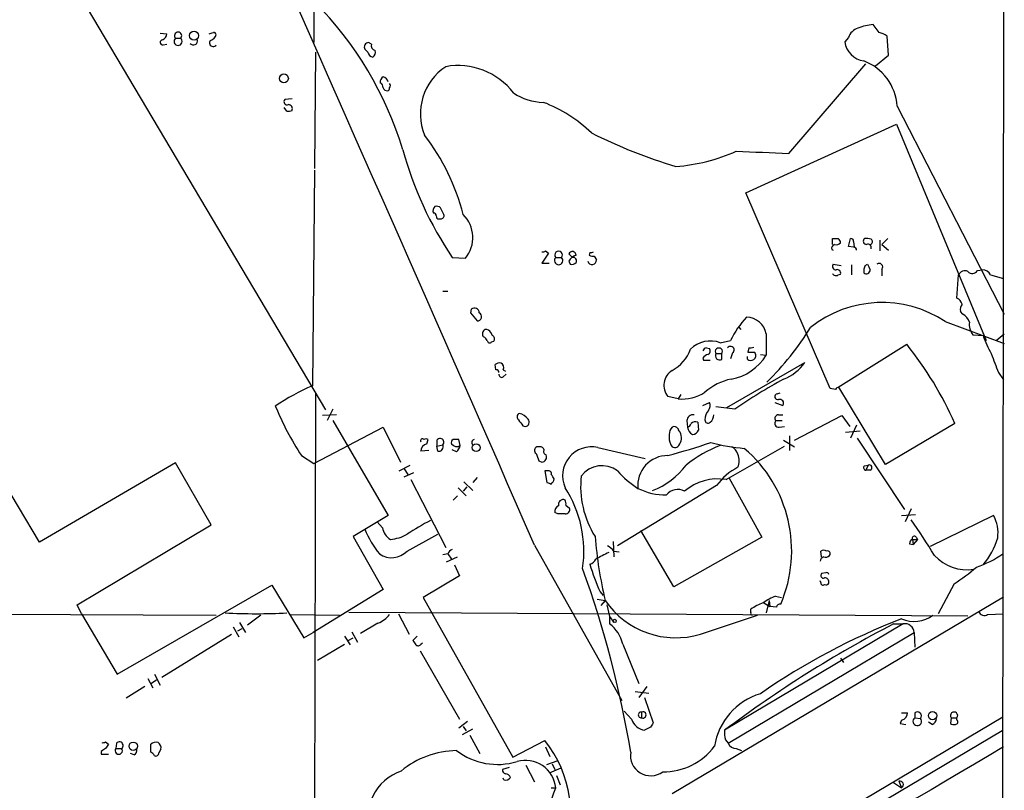
# Model space of a CAD drawing. Extents: x 2 to 1050, y 1154 to 2032.
# Drawn here: x 745 to 859, y 1826 to 1916 of the extents above; entities that cross this region are included whole.
import ezdxf

# ---------------------------------------------------------------- set-up
doc = ezdxf.new("R2010")
doc.units = 0
doc.header["$MEASUREMENT"] = 0
doc.layers.add('MAIN', color=5, linetype='CONTINUOUS')

msp = doc.modelspace()

# ---------------------------------------------------------------- linework, layer by layer
at = {"layer": 'MAIN'}
for p, q in [((779.3567, 2006.9108), (779.1873, 1913.3541)), ((859.4513, 2006.9108), (859.1973, 1766.7961)), ((734.9067, 1947.5594), (780.542, 1870.6821)), ((747.268, 1855.2728), (697.3147, 1939.2621)), ((844.8887, 1914.5394), (844.2113, 1915.4708)), ((761.3227, 1914.4548), (762.0847, 1914.3701)), ((841.3327, 1913.9468), (840.9093, 1913.4388)), ((845.9893, 1911.9148), (845.82, 1914.1161)), ((761.6613, 1913.1001), (762.0847, 1913.1848)), ((763.1007, 1913.8621), (763.6933, 1913.8621)), ((785.876, 1913.1848), (785.5373, 1913.3541)), ((779.3567, 1912.2534), (779.272, 1898.7068)), ((785.114, 1912.5921), (785.4527, 1912.2534)), ((844.4653, 1910.6448), (845.9893, 1911.9148)), ((834.39, 1900.4848), (843.3647, 1910.8988)), ((776.6473, 1906.8348), (775.8007, 1906.7501)), ((847.0053, 1905.9881), (859.4513, 1881.7734)), ((776.0547, 1905.3954), (775.716, 1905.8188)), ((829.3947, 1895.9128), (846.9207, 1903.8714)), ((846.9207, 1903.8714), (857.3347, 1878.7254)), ((779.272, 1898.5374), (779.018, 1873.4761)), ((839.216, 1873.1374), (829.3947, 1895.9128)), ((794.258, 1893.4574), (793.9193, 1894.1348)), ((793.75, 1892.8648), (794.004, 1892.8648)), ((839.47, 1889.9014), (839.47, 1890.5788)), ((841.3327, 1889.6474), (841.5867, 1890.5788)), ((841.9253, 1890.2401), (842.01, 1889.5628)), ((844.9733, 1890.4094), (844.9733, 1889.1394)), ((845.9047, 1890.5788), (845.2273, 1889.9014)), ((845.2273, 1889.9014), (845.9893, 1889.2241)), ((806.45, 1888.8854), (805.688, 1887.7001)), ((806.1113, 1889.1394), (806.45, 1888.8854)), ((809.244, 1888.3774), (808.8207, 1888.8008)), ((811.276, 1888.9701), (811.1913, 1888.6314)), ((839.3853, 1889.3088), (839.5547, 1889.2241)), ((841.9253, 1889.5628), (841.3327, 1889.6474)), ((795.274, 1888.3774), (796.798, 1888.2928)), ((805.688, 1887.7001), (806.5347, 1887.7001)), ((807.2967, 1888.3774), (807.974, 1888.3774)), ((808.8207, 1887.9541), (808.99, 1887.6154)), ((811.784, 1888.5468), (812.038, 1888.1234)), ((839.5547, 1887.6154), (840.486, 1887.4461)), ((843.28, 1887.4461), (843.534, 1887.6154)), ((841.6713, 1887.5308), (841.6713, 1886.3454)), ((845.2273, 1887.0228), (845.2273, 1886.2608)), ((856.3187, 1886.8534), (856.9113, 1886.9381)), ((840.1473, 1886.3454), (840.4013, 1886.4301)), ((853.948, 1883.6361), (854.1173, 1886.3454)), ((857.8427, 1886.3454), (859.3667, 1885.9221)), ((794.1733, 1884.4828), (794.766, 1884.4828)), ((797.4753, 1882.3661), (797.3907, 1881.9428)), ((797.3907, 1881.9428), (798.1527, 1881.0114)), ((854.6253, 1881.7734), (854.3713, 1882.1121)), ((852.5933, 1880.9268), (859.4513, 1878.3868)), ((799.9307, 1879.3181), (799.7613, 1879.6568)), ((828.548, 1880.3341), (828.802, 1879.9954)), ((799.846, 1878.5561), (800.1, 1878.6408)), ((826.4313, 1878.4714), (827.6167, 1878.7254)), ((831.7653, 1879.4874), (831.7653, 1877.0321)), ((855.8107, 1879.4028), (856.996, 1879.3181)), ((858.52, 1878.7254), (859.4513, 1879.4874)), ((824.8227, 1877.8788), (825.1613, 1877.7941)), ((829.7333, 1877.8788), (829.6487, 1877.3708)), ((840.1473, 1873.3068), (848.106, 1878.3021)), ((824.3993, 1876.6934), (824.484, 1876.4394)), ((824.484, 1876.4394), (825.246, 1876.4394)), ((825.9233, 1877.2014), (826.6007, 1877.2014)), ((826.6007, 1876.5241), (826.6007, 1877.2014)), ((827.1933, 1870.9361), (836.2527, 1876.1854)), ((827.8707, 1877.2861), (827.6167, 1876.6088)), ((831.088, 1877.1168), (831.7653, 1877.0321)), ((800.354, 1875.3388), (800.2693, 1875.9314)), ((801.2007, 1875.3388), (801.4547, 1875.1694)), ((801.2007, 1874.4921), (801.5393, 1874.8308)), ((858.774, 1875.0001), (859.3667, 1874.1534)), ((839.8087, 1873.0528), (839.216, 1873.1374)), ((845.6507, 1864.3321), (840.232, 1873.3068)), ((779.3567, 1872.6294), (779.1873, 1787.7934)), ((821.5207, 1871.9521), (820.3353, 1872.2061)), ((821.8593, 1872.4601), (821.5207, 1871.9521)), ((833.0353, 1872.5448), (833.374, 1872.6294)), ((781.3887, 1870.7668), (780.7113, 1869.4121)), ((824.3993, 1871.1901), (825.1613, 1871.5288)), ((828.1247, 1870.7668), (825.9233, 1871.0208)), ((832.7813, 1871.5288), (833.7127, 1871.1901)), ((781.812, 1870.0894), (780.2033, 1870.0048)), ((781.3887, 1869.4121), (787.8233, 1858.4054)), ((822.5367, 1869.4121), (822.6213, 1868.6501)), ((832.866, 1869.4121), (833.628, 1869.4121)), ((833.2047, 1870.0894), (833.7127, 1870.0894)), ((835.0673, 1867.1261), (840.5707, 1870.0048)), ((840.5707, 1870.0048), (841.502, 1868.7348)), ((779.1873, 1864.4168), (787.2307, 1868.6501)), ((787.2307, 1868.6501), (789.2627, 1864.5861)), ((803.4867, 1868.8194), (803.7407, 1868.7348)), ((823.8067, 1869.2428), (823.8913, 1868.3114)), ((833.2893, 1868.6501), (833.882, 1868.7348)), ((840.994, 1868.0574), (842.6873, 1868.2268)), ((842.264, 1868.9041), (841.5867, 1867.3801)), ((853.694, 1869.0734), (845.6507, 1864.3321)), ((792.3107, 1866.7028), (792.48, 1867.2108)), ((793.496, 1867.1261), (793.496, 1866.4488)), ((796.2053, 1866.5334), (796.036, 1867.2108)), ((833.7973, 1867.1261), (835.0673, 1866.3641)), ((834.4747, 1867.6341), (834.4747, 1865.9408)), ((842.3487, 1867.3801), (847.852, 1859.0828)), ((792.5647, 1865.9408), (791.6333, 1865.8561)), ((793.496, 1866.4488), (794.1733, 1866.6181)), ((793.5807, 1865.8561), (793.496, 1866.4488)), ((795.782, 1865.7714), (795.274, 1866.0254)), ((805.434, 1866.3641), (805.0953, 1866.3641)), ((812.2073, 1866.2794), (817.7107, 1865.0094)), ((827.1087, 1862.5541), (833.882, 1866.4488)), ((777.748, 1865.3481), (779.1873, 1864.4168)), ((805.3493, 1864.7554), (805.688, 1864.5861)), ((763.1007, 1864.5014), (747.268, 1855.2728)), ((767.2493, 1857.3048), (763.1007, 1864.5014)), ((789.0933, 1863.5701), (790.3633, 1864.2474)), ((789.686, 1863.8241), (790.1093, 1863.1468)), ((806.3653, 1863.5701), (806.0267, 1863.5701)), ((806.0267, 1863.5701), (806.2807, 1862.2154)), ((843.1953, 1864.1628), (843.6187, 1864.2474)), ((843.6187, 1864.2474), (843.3647, 1863.6548)), ((843.8727, 1863.6548), (843.3647, 1863.6548)), ((789.686, 1862.8928), (790.7867, 1863.4008)), ((790.448, 1862.5541), (794.512, 1854.6801)), ((798.1527, 1862.8081), (797.6447, 1862.2154)), ((827.4473, 1862.7234), (831.2573, 1855.8654)), ((795.9513, 1861.6228), (796.8827, 1860.6914)), ((796.9673, 1861.7074), (796.544, 1861.1994)), ((796.6287, 1862.3001), (797.6447, 1861.2841)), ((826.008, 1861.8768), (814.4933, 1854.8494)), ((795.8667, 1860.6914), (795.3587, 1860.1834)), ((808.482, 1859.5908), (808.9053, 1859.2521)), ((848.614, 1859.1674), (847.9367, 1857.6434)), ((787.8233, 1858.4054), (783.7593, 1855.9501)), ((807.5507, 1858.5748), (807.212, 1858.7441)), ((847.5133, 1858.4054), (849.122, 1858.4901)), ((858.1813, 1858.4054), (850.8153, 1854.7648)), ((751.6707, 1847.9914), (767.2493, 1857.3048)), ((787.146, 1856.9661), (786.5533, 1857.6434)), ((783.7593, 1855.9501), (787.2307, 1849.7694)), ((790.0247, 1854.2568), (793.5807, 1856.2041)), ((821.0127, 1850.1081), (817.2027, 1856.6274)), ((831.2573, 1855.8654), (821.0127, 1850.1081)), ((848.7833, 1855.6114), (848.868, 1855.0188)), ((848.7833, 1855.6114), (849.376, 1855.6114)), ((849.376, 1855.6114), (848.868, 1855.0188)), ((849.2067, 1855.8654), (849.376, 1855.6114)), ((804.8413, 1854.9341), (815.0013, 1836.9001)), ((813.9853, 1855.3574), (814.07, 1853.5794)), ((848.4447, 1855.1034), (848.868, 1855.0188)), ((794.766, 1853.9181), (794.1733, 1853.8334)), ((794.5967, 1852.9868), (795.8667, 1853.5794)), ((794.766, 1853.9181), (795.1893, 1853.3254)), ((814.07, 1854.2568), (814.6627, 1854.1721)), ((838.2, 1853.5794), (838.1153, 1854.2568)), ((795.528, 1852.6481), (796.1207, 1851.3781)), ((796.1207, 1851.3781), (791.8873, 1848.8381)), ((838.708, 1851.7168), (838.2, 1851.6321)), ((756.3273, 1839.9481), (774.2767, 1850.2774)), ((774.2767, 1850.2774), (778.002, 1844.1814)), ((838.1153, 1850.6161), (838.0307, 1850.7854)), ((853.6093, 1850.4468), (851.7467, 1846.9754)), ((787.2307, 1849.7694), (779.1027, 1844.7741)), ((791.8873, 1848.8381), (802.3013, 1830.2961)), ((812.4613, 1849.5154), (812.8, 1849.0921)), ((820.8433, 1826.0628), (859.3667, 1848.9228)), ((832.866, 1849.0074), (833.5433, 1848.8381)), ((752.1787, 1846.9754), (751.6707, 1847.9914)), ((812.1227, 1848.6688), (813.054, 1848.4994)), ((813.054, 1848.4994), (812.546, 1847.9068)), ((813.2233, 1847.9914), (813.562, 1846.6368)), ((831.5113, 1848.2454), (832.1887, 1847.8221)), ((832.104, 1848.4994), (831.7653, 1847.0601)), ((832.104, 1848.4994), (832.1887, 1847.8221)), ((832.9507, 1847.7374), (832.1887, 1847.8221)), ((725.5933, 1846.9754), (767.842, 1846.8061)), ((752.1787, 1846.9754), (756.3273, 1839.9481)), ((773.0067, 1846.8061), (771.4827, 1845.6208)), ((776.478, 1846.8908), (782.1507, 1846.8061)), ((783.2513, 1847.1448), (855.218, 1846.7214)), ((789.0087, 1846.9754), (790.2787, 1844.6048)), ((813.562, 1846.6368), (813.562, 1845.7901)), ((813.562, 1846.6368), (814.07, 1845.9594)), ((824.1453, 1844.6048), (830.7493, 1846.8061)), ((829.9873, 1847.1448), (829.9873, 1847.4834)), ((857.504, 1846.8908), (859.3667, 1846.9754)), ((769.7893, 1845.4514), (770.4667, 1844.2661)), ((770.5513, 1845.9594), (771.2287, 1844.7741)), ((786.638, 1845.8748), (784.606, 1844.6894)), ((847.6827, 1845.7901), (826.9393, 1833.4288)), ((846.582, 1845.7901), (847.6827, 1845.7901)), ((761.492, 1839.6094), (769.62, 1844.6048)), ((770.8053, 1845.1974), (770.2973, 1844.9434)), ((778.002, 1844.1814), (779.1027, 1844.7741)), ((782.7433, 1844.3508), (783.4207, 1843.3348)), ((783.1667, 1843.8428), (783.7593, 1844.1814)), ((783.59, 1844.8588), (784.2673, 1843.6734)), ((791.21, 1844.3508), (790.702, 1843.8428)), ((827.3627, 1831.9048), (848.9527, 1844.7741)), ((848.9527, 1844.7741), (849.0373, 1843.0808)), ((779.6107, 1841.5568), (782.7433, 1843.4194)), ((791.6333, 1843.4194), (791.8027, 1843.5888)), ((815.086, 1843.4194), (816.9487, 1838.8474)), ((791.5487, 1842.6574), (796.1207, 1834.6988)), ((840.4013, 1841.8108), (840.74, 1841.3028)), ((760.6453, 1839.9481), (761.3227, 1838.6781)), ((759.5447, 1838.5088), (757.3433, 1837.1541)), ((759.8833, 1839.4401), (760.476, 1838.3394)), ((760.222, 1838.8474), (760.8993, 1839.2708)), ((817.88, 1838.5088), (816.9487, 1837.2388)), ((816.5253, 1837.9161), (818.134, 1837.7468)), ((817.626, 1837.2388), (818.642, 1834.2754)), ((859.282, 1834.9528), (782.828, 1789.5714)), ((816.102, 1834.6988), (815.2553, 1835.6301)), ((817.2873, 1835.5454), (817.2873, 1834.8681)), ((847.5133, 1835.4608), (848.1907, 1835.4608)), ((849.0373, 1835.4608), (849.0373, 1834.8681)), ((797.052, 1834.4448), (796.036, 1833.6828)), ((796.544, 1833.8521), (796.8827, 1833.3441)), ((847.5133, 1834.6141), (847.344, 1834.1908)), ((847.344, 1834.1908), (848.0213, 1834.1061)), ((849.0373, 1834.8681), (849.7147, 1834.7834)), ((851.0693, 1834.1061), (850.646, 1834.3601)), ((853.2707, 1834.8681), (853.186, 1834.1908)), ((853.2707, 1834.8681), (853.948, 1834.8681)), ((853.948, 1834.6141), (853.948, 1834.8681)), ((859.1973, 1833.3441), (783.5053, 1788.4708)), ((796.4593, 1832.9208), (797.6447, 1833.5981)), ((797.306, 1832.8361), (798.4913, 1830.7194)), ((818.3033, 1833.7674), (817.626, 1833.4288)), ((754.9727, 1832.0741), (755.3113, 1831.8201)), ((756.2427, 1831.9048), (756.158, 1831.3121)), ((760.222, 1830.8888), (760.222, 1831.8201)), ((802.3013, 1830.2961), (806.0267, 1832.2434)), ((827.024, 1832.3281), (827.3627, 1831.9048)), ((754.4647, 1830.9734), (754.4647, 1830.6348)), ((754.4647, 1830.6348), (755.3113, 1830.6348)), ((756.158, 1831.3121), (756.8353, 1831.3121)), ((758.2747, 1830.5501), (757.8513, 1830.7194)), ((761.4073, 1831.2274), (761.1533, 1830.8041)), ((806.1113, 1831.4814), (806.6193, 1830.3808)), ((828.294, 1831.3121), (828.8867, 1831.0581)), ((803.8253, 1829.3648), (804.8413, 1827.4174)), ((806.2807, 1829.4494), (807.466, 1829.8728)), ((806.8733, 1829.5341), (807.212, 1828.8568)), ((801.878, 1829.1108), (801.116, 1828.8568)), ((807.8893, 1829.0261), (806.5347, 1828.4334)), ((807.3813, 1828.1794), (807.8047, 1827.0788)), ((801.2853, 1827.6714), (801.2007, 1827.8408)), ((846.582, 1827.3328), (847.5133, 1826.7401)), ((847.1747, 1827.5021), (847.5133, 1826.7401)), ((806.7887, 1826.7401), (807.2967, 1826.7401))]:
    msp.add_line(p, q, dxfattribs=at)
for centre, radius in [((765.2491, 1914.1653), 0.5154), ((775.6927, 1909.1893), 0.5229), ((798.0531, 1866.2735), 0.4604), ((814.1546, 1846.1288), 0.1893), ((851.1116, 1835.1221), 0.4826), ((758.1846, 1831.5621), 0.4894)]:
    msp.add_circle(centre, radius, dxfattribs=at)
for centre, radius, start, end in [((-14285.1497, -4754.2162), 16473.8792, 23.65257211, 24.2309066), ((749.8123, 1888.8887), 41.4838, 16.842225, 44.752912), ((845.2101, 1907.3318), 8.2001, 96.99623, 109.793512), ((761.2742, 1914.4489), 0.8143, 291.805329, 354.446932), ((763.397, 1914.1584), 0.419, 315, 225), ((724.9268, 2041.4471), 133.8593, 288.316987, 288.546184), ((766.8683, 1914.5818), 1.0178, 286.930557, 343.069443), ((767.5458, 1914.2432), 0.2992, 8.108436, 98.165305), ((843.0117, 1913.3684), 1.7758, 109.008357, 160.991643), ((844.4026, 1912.2338), 2.3563, 53.019707, 78.094435), ((761.619, 1913.3965), 0.2993, 98.124688, 278.121983), ((763.397, 1913.5001), 0.4678, 129.30061, 50.69939), ((765.175, 1913.5657), 0.4827, 217.87186, 15.265529), ((767.4813, 1913.3246), 0.425, 138.157091, 328.101829), ((785.5542, 1912.8461), 0.5083, 91.905397, 209.985395), ((786.4868, 1913.0255), 0.6312, 165.382563, 252.71908), ((843.4071, 1913.7352), 2.5153, 186.767325, 263.232675), ((786.2145, 1912.4226), 0.7804, 192.522437, 257.477563), ((785.6644, 1912.2111), 0.6693, 304.689739, 18.440363), ((798.1155, 1905.0903), 6.5501, 123.376861, 202.332413), ((795.9566, 1902.5975), 8.0926, 37.394109, 100.282936), ((840.9207, 1905.5431), 6.1009, 4.182906, 68.9635), ((787.5693, 1908.7821), 0.6826, 119.738635, 187.12814), ((787.0612, 1908.6127), 0.7807, 12.531992, 77.460844), ((786.5674, 1908.1188), 0.6634, 358.790861, 60.707168), ((787.6537, 1908.3588), 0.4236, 323.157154, 36.842846), ((787.6709, 1908.2147), 0.4537, 194.017867, 278.59446), ((787.6963, 1908.0625), 0.2994, 278.140927, 8.121983), ((805.9561, 1912.7472), 6.3366, 235.707792, 269.106606), ((776.0716, 1906.4961), 0.3714, 136.844093, 294.225635), ((776.1894, 1905.6649), 0.4937, 338.021905, 85.981356), ((800.3545, 1891.5956), 15.8047, 45.433223, 69.624283), ((776.2239, 1906.3272), 0.947, 259.708141, 296.556934), ((771.3078, 1886.8072), 26.0763, 14.583122, 37.278631), ((839.7055, 1959.7909), 63.5633, 243.602283, 253.136912), ((830.578, 1912.186), 42.5819, 195.358143, 213.995261), ((819.7618, 1919.685), 20.7788, 274.153277, 294.243864), ((894.842, 3424.6125), 1525.3261, 267.4994658, 267.7286485), ((793.7289, 1893.7961), 0.7037, 133.785044, 201.16028), ((793.115, 1893.2458), 0.2993, 351.856362, 98.124688), ((793.4537, 1893.7116), 0.6292, 42.268789, 109.661787), ((793.9335, 1893.2457), 0.3874, 280.48609, 33.119959), ((793.9, 1890.6943), 3.7637, 320.352308, 45.371381), ((793.7076, 1893.1611), 0.2993, 171.875312, 278.143638), ((839.851, 1889.4357), 0.4827, 105.254078, 195.242626), ((839.8087, 2059.8786), 169.3001, 269.885375, 270.114592), ((839.9356, 1890.4943), 0.6295, 250.359033, 317.717127), ((839.851, 1890.1132), 0.5519, 355.594129, 57.528011), ((841.629, 1890.2825), 0.2993, 351.856362, 98.124688), ((843.4266, 1890.2792), 0.3785, 127.669195, 273.438466), ((843.4067, 1889.0106), 1.5824, 69.637627, 97.677432), ((843.5976, 1889.5417), 0.3891, 337.594233, 112.405767), ((843.8105, 1890.2127), 0.3174, 281.299314, 62.449972), ((805.8151, 1889.52), 0.4823, 254.718831, 307.891655), ((807.6354, 1888.6672), 0.4458, 319.440537, 220.551105), ((809.2258, 1888.6254), 0.4414, 0.778604, 156.588377), ((811.4029, 1889.4358), 0.4827, 254.757375, 307.88123), ((841.9676, 1889.2664), 0.2994, 351.878017, 98.121983), ((807.6353, 1888.0267), 0.4875, 133.994331, 45.997215), ((809.9778, 1887.3756), 1.2936, 103.888001, 153.43693), ((809.2016, 1888.2083), 0.6295, 250.359033, 317.717127), ((809.3372, 1887.9965), 0.3922, 327.327102, 103.7492), ((811.5245, 1888.0719), 0.5161, 193.193482, 5.727164), ((811.6145, 1889.478), 0.9465, 243.440363, 280.316217), ((839.8933, 1887.3614), 0.4233, 143.124688, 270), ((1013.0382, 1971.9567), 189.3281, 206.453857, 206.683026), ((844.8887, 1887.2768), 0.4233, 323.124688, 126.875312), ((839.8933, 1886.7687), 0.4936, 210.955794, 300.965747), ((840.0415, 1886.5783), 0.3891, 337.613458, 112.386542), ((844.4644, 1886.769), 1.3643, 150.24418, 187.141165), ((843.407, 1886.9593), 0.4662, 230.535911, 357.393531), ((854.8793, 1886.0068), 0.8338, 66.035418, 156.041697), ((855.7408, 1887.1701), 0.6591, 217.509756, 331.276435), ((856.9601, 1885.9866), 0.9528, 22.123029, 92.935981), ((845.2279, 1869.8069), 13.338, 56.481019, 128.471627), ((853.5102, 1882.655), 1.0743, 16.425957, 65.951955), ((797.8398, 1881.9317), 0.567, 1.121718, 129.999622), ((798.1934, 1881.5006), 0.4909, 265.244113, 64.249155), ((855.3031, 1882.366), 0.9658, 142.133342, 195.242111), ((837.9586, 1873.6107), 11.5375, 137.301361, 153.684798), ((829.4658, 1879.1035), 2.3313, 9.47808, 89.668218), ((853.9422, 1880.4371), 1.5008, 15.655922, 62.924445), ((857.2127, 1880.5972), 1.8418, 172.358691, 220.428535), ((799.3168, 1879.5086), 0.5396, 115.558299, 221.822252), ((799.1686, 1879.3179), 0.6827, 29.760495, 97.11773), ((808.5142, 1897.775), 33.3857, 314.344927, 328.335563), ((798.6181, 1878.429), 0.7785, 22.378134, 67.605454), ((799.6222, 1878.7315), 0.2843, 181.229594, 321.912942), ((799.7251, 1878.9069), 0.4597, 324.633276, 63.434949), ((825.2856, 1875.4027), 3.2756, 69.526868, 135.233768), ((868.4076, 1883.0757), 12.0143, 198.225628, 209.271013), ((818.6825, 1879.257), 4.5489, 298.360557, 340.10987), ((824.923, 1877.3194), 0.5683, 100.165079, 157.148251), ((824.8509, 1877.5119), 0.4195, 289.652905, 42.275526), ((826.262, 1877.4418), 0.4153, 324.633909, 215.366091), ((827.6166, 1877.6247), 0.4233, 306.886139, 143.113861), ((829.9874, 2046.7206), 169.3501, 269.885409, 270.114558), ((829.9028, 1878.81), 0.9465, 259.683783, 296.559637), ((830.0718, 1876.9474), 0.4938, 329.046192, 59.020326), ((815.681, 1852.3626), 41.5239, 23.730651, 38.65927), ((825.3307, 1876.0161), 1.1516, 107.103826, 143.975919), ((826.3608, 1876.9616), 0.4989, 151.272223, 298.737847), ((826.7067, 1880.0374), 5.884, 279.731747, 329.285573), ((829.8604, 1876.7358), 0.3225, 156.806076, 246.789746), ((829.945, 1877.0743), 0.6693, 251.559637, 325.310261), ((831.8051, 1879.2718), 5.4136, 291.592297, 325.24139), ((1408.6886, 2087.7806), 589.6453, 200.923957, 201.1531344), ((800.7775, 1875.3382), 0.7811, 77.490286, 130.586974), ((800.3963, 1875.0424), 0.2994, 351.878017, 98.121983), ((800.6926, 1875.5928), 0.568, 333.43946, 63.425927), ((821.9356, 1873.5057), 2.0615, 121.994778, 219.079973), ((801.0314, 1874.7885), 0.3413, 172.88123, 299.734472), ((828.9783, 1867.8741), 6.4909, 101.346287, 131.783816), ((868.0794, 1811.8457), 71.1904, 118.787014, 124.141397), ((789.7238, 1848.8588), 26.8445, 113.503706, 124.032344), ((840.2747, 1872.7559), 0.5526, 94.432107, 147.497791), ((822.0202, 1876.7188), 4.7928, 264.017838, 303.325017), ((833.12, 1872.2061), 0.3491, 104.040224, 284.040224), ((833.3458, 1871.4441), 0.4462, 325.305659, 108.434949), ((807.4746, 1884.7713), 35.5096, 202.634486, 213.160384), ((826.0811, 1869.5793), 1.4302, 134.611896, 183.306942), ((824.3519, 1871.1328), 0.9011, 323.547217, 26.070252), ((803.2529, 1869.852), 0.4488, 114.989129, 232.333315), ((972.5826, 1996.158), 211.6803, 216.752594, 216.981777), ((802.5551, 1868.3959), 1.931, 37.875244, 74.740978), ((803.7318, 1869.2294), 0.4947, 271.030888, 45.368588), ((823.2703, 1869.3628), 0.7353, 81.160239, 176.155342), ((823.5527, 1868.5869), 0.7034, 68.830898, 136.238479), ((824.9843, 1869.4506), 0.3342, 172.054159, 321.549055), ((824.696, 1870.0469), 0.9742, 304.371914, 2.500282), ((833.23, 1869.1158), 0.4694, 140.854032, 277.256717), ((833.2046, 1869.6661), 0.4233, 89.986464, 216.875312), ((821.4905, 1867.9002), 0.9906, 130.795783, 185.608144), ((821.0973, 1868.2266), 0.4938, 30.979674, 120.953808), ((822.0708, 1868.5229), 0.5517, 184.376403, 237.539959), ((822.3249, 1869.37), 0.7785, 292.378134, 337.605454), ((823.6533, 1868.7417), 1.036, 185.072263, 244.91161), ((823.1352, 1868.6139), 0.8144, 275.553068, 338.194671), ((791.8027, 1867.0837), 0.2117, 36.896962, 216.837414), ((792.226, 1866.8718), 0.4236, 53.157154, 126.842846), ((793.8664, 1866.9144), 0.4266, 316.006752, 150.250121), ((795.5281, 1866.8721), 0.3787, 116.571817, 206.551521), ((795.6973, 1697.9109), 169.3002, 89.885375, 90.114591), ((797.8775, 1866.8721), 0.3446, 100.618634, 227.493639), ((822.6625, 1867.5069), 2.1781, 172.17607, 204.083214), ((820.4383, 1867.4345), 1.4744, 322.326446, 24.990366), ((792.4236, 1865.9182), 0.7927, 98.188368, 184.492942), ((793.6865, 1866.3852), 0.5396, 258.69215, 25.567878), ((795.782, 1867.1262), 0.7284, 215.540421, 305.529448), ((794.5799, 1866.9378), 1.675, 315.863544, 346.028469), ((805.2849, 1865.9573), 0.4488, 114.989129, 232.333315), ((805.5018, 1865.9155), 0.4537, 14.017867, 98.594459), ((806.2665, 1865.8137), 0.3874, 146.880041, 259.51391), ((811.4501, 1863.0119), 3.354, 76.95276, 204.466717), ((795.1759, 1956.765), 94.8158, 285.38776, 288.544158), ((821.1592, 1866.7907), 0.515, 199.581978, 330.024662), ((831.84, 1852.5118), 15.0286, 111.093651, 128.658379), ((830.6812, 1886.1025), 19.9609, 254.451766, 265.817262), ((827.2075, 1865.2071), 1.2936, 13.879402, 63.434949), ((819.0517, 1854.2639), 15.6796, 336.756499, 49.545434), ((1016.8764, 1949.8373), 227.997, 201.682161, 201.91132), ((805.6346, 1865.1939), 0.6101, 275.020991, 23.051852), ((820.2948, 1861.8987), 3.4497, 89.327311, 186.000139), ((826.9184, 1864.7554), 1.7226, 333.745835, 26.254165), ((806.4641, 1863.2455), 0.3393, 343.087238, 106.928918), ((812.6768, 1861.1299), 3.0421, 53.335775, 142.604236), ((822.2864, 1870.2632), 10.2728, 220.657616, 238.140231), ((815.4425, 1869.419), 8.7108, 290.951516, 323.580142), ((831.9648, 1857.4492), 7.4221, 118.149184, 143.377132), ((843.3707, 1863.939), 0.2843, 128.087058, 268.790557), ((843.7457, 1863.9511), 0.3224, 293.200924, 113.200924), ((679.958, 1778.2428), 152.6261, 33.57027, 33.799453), ((805.8714, 1862.9632), 1.2971, 315.006247, 345.517013), ((821.2565, 1861.797), 11.0597, 173.873146, 211.915434), ((826.1119, 1856.8317), 5.8086, 80.118644, 131.241322), ((848.8622, 1989.1381), 133.8752, 251.45383, 251.682999), ((796.8793, 1854.2138), 13.6952, 351.64921, 32.751314), ((820.0879, 1867.9732), 7.1975, 243.389736, 270.621726), ((821.4712, 1859.7532), 1.6583, 60.702097, 141.9138), ((808.1635, 1859.6791), 0.5558, 65.126951, 198.135042), ((807.5521, 1859.7602), 0.9452, 349.675635, 26.597581), ((807.8228, 1858.9034), 0.6312, 107.280921, 194.617437), ((808.4457, 1859.0676), 0.4952, 264.390726, 21.872304), ((807.974, 1646.925), 211.6502, 89.885408, 90.114592), ((791.7414, 1817.797), 69.5883, 31.106839, 35.187347), ((854.3625, 1856.3048), 4.3584, 353.094784, 28.813789), ((796.2719, 1861.4227), 12.0788, 202.518172, 218.41134), ((789.0795, 1857.2978), 1.9617, 189.73457, 239.277675), ((805.9884, 1832.4045), 28.6576, 117.549081, 123.85193), ((787.6937, 1860.3675), 4.7715, 274.611171, 299.243546), ((863.3605, 1860.3221), 51.6771, 184.853157, 193.225277), ((848.8933, 1855.1712), 0.4537, 104.030118, 188.59446), ((848.995, 1855.7384), 0.2469, 30.959776, 210.959776), ((849.9726, 1858.4684), 9.1216, 320.351417, 342.864021), ((795.3585, 1853.8336), 0.5985, 98.116564, 171.883436), ((812.504, 1853.0294), 1.9897, 38.08865, 66.16616), ((788.2184, 1855.9641), 2.4854, 235.406468, 316.613952), ((810.9731, 1853.7623), 1.0732, 286.394964, 335.976255), ((1003.2351, 1472.6667), 426.0162, 116.450466, 116.679625), ((838.6869, 1852.955), 0.6664, 110.455419, 169.941222), ((838.454, 1853.6211), 0.7203, 61.951376, 118.048624), ((838.6656, 1854.1723), 0.6295, 250.359033, 317.717127), ((838.8985, 1853.9605), 0.3146, 317.717737, 109.650149), ((855.0917, 1857.1576), 5.0814, 222.131702, 279.099184), ((852.0684, 1864.5353), 12.8359, 288.936902, 304.193201), ((695.5494, 1810.7374), 122.1417, 9.496293, 19.856534), ((833.5284, 1859.1036), 23.1464, 195.97627, 204.47155), ((841.513, 1869.4936), 22.5633, 302.418939, 310.725238), ((838.4328, 1851.4204), 0.3147, 137.717737, 289.667298), ((838.604, 1850.666), 0.4627, 343.088454, 98.112591), ((838.835, 1851.5475), 0.2117, 359.972935, 126.875312), ((838.3693, 1850.5597), 0.2603, 167.480746, 310.60607), ((838.708, 1850.701), 0.3788, 243.45524, 333.401126), ((834.8409, 1843.5367), 5.8162, 109.849372, 125.945242), ((821.2532, 1854.1091), 9.9346, 214.379017, 286.924682), ((833.4029, 1842.772), 5.8192, 109.852385, 125.940797), ((833.3909, 1847.6275), 0.4537, 81.405541, 165.982133), ((772.4564, 1923.0935), 76.1185, 267.290409, 272.709516), ((785.5378, 1848.7529), 3.0812, 290.92016, 322.818818), ((830.1566, 1847.0178), 0.2117, 143.124688, 270.027065), ((848.9664, 1849.7527), 3.6699, 246.674307, 306.590746), ((857.123, 1847.4411), 0.6694, 198.437656, 304.696778), ((811.2426, 1842.6239), 3.9248, 11.693855, 53.775357), ((911.561, 1720.7481), 140.9176, 117.458978, 126.90606), ((875.6408, 1773.5764), 78.0508, 111.123182, 124.807281), ((847.8974, 1844.7567), 1.0555, 0.944619, 101.736846), ((-608.6963, 1223.1052), 1473.4499, 23.1777706, 24.9227968), ((917.8828, 1928.2714), 152.6537, 213.578079, 213.807241), ((791.2986, 1843.6464), 0.4045, 230.386678, 325.854122), ((833.3029, 1830.3425), 7.6474, 106.835736, 170.793011), ((817.245, 1835.2068), 0.3413, 82.879149, 277.11877), ((817.4397, 1835.2067), 0.3714, 245.768033, 114.225635), ((847.4004, 1835.3987), 0.7927, 278.188368, 4.492942), ((849.3337, 1835.0798), 0.4827, 322.11877, 127.88123), ((853.6094, 1835.1221), 0.4234, 323.124688, 216.867191), ((817.9801, 1835.4031), 2.0058, 200.55638, 259.831843), ((945.4841, 1749.3388), 152.6537, 146.192759, 146.421922), ((849.3309, 1834.4648), 0.4989, 126.054395, 39.696739), ((850.7672, 1834.8619), 0.8139, 291.787031, 354.465227), ((853.6519, 1835.3347), 1.2351, 247.839382, 275.892458), ((853.7726, 1834.3903), 0.2843, 271.229594, 51.912942), ((830.2834, 1833.1325), 3.3572, 174.936598, 193.863223), ((754.6763, 1832.4554), 0.483, 254.755286, 307.859376), ((882.1419, 1746.9162), 152.6259, 146.200557, 146.42974), ((756.5813, 1831.6508), 0.4234, 306.867191, 143.124688), ((760.8146, 1831.0583), 0.9651, 74.735509, 127.879149), ((760.7047, 1831.3714), 0.7172, 348.417456, 59.502053), ((795.3458, 1823.6986), 13.6783, 337.403141, 38.66007), ((819.8865, 1835.8899), 7.2885, 268.8695, 323.61325), ((828.2453, 1832.2636), 0.9527, 202.123029, 272.929976), ((16744.0038, -25124.3697), 31288.0106, 120.51014071, 120.73932375), ((839.4013, 1704.1313), 152.6537, 123.578078, 123.807241), ((756.4966, 1831.0581), 0.4233, 143.124688, 36.867191), ((757.9358, 1831.1428), 0.6828, 299.760495, 7.11773), ((759.9254, 1830.169), 0.7785, 22.378134, 67.605454), ((760.8025, 1830.7799), 0.3516, 243.442237, 3.946307), ((795.8789, 1820.8769), 10.1816, 90.545299, 129.904353), ((800.5329, 1837.2693), 7.8199, 232.587899, 286.9241), ((818.3349, 1830.4872), 2.3522, 170.169252, 306.762721), ((803.783, 1826.3944), 3.5306, 5.619037, 106.008926), ((791.1686, 1823.2668), 5.7184, 108.572143, 199.889114), ((801.5646, 1828.789), 0.4537, 171.405541, 255.982133), ((801.4905, 1827.7725), 0.5774, 15.355202, 93.55467), ((801.497, 1828.3063), 0.6693, 251.559637, 325.310261), ((847.2945, 1827.0991), 0.4204, 301.361086, 106.555659), ((796.8812, 1829.9402), 10.896, 291.428789, 342.920738)]:
    msp.add_arc(centre, radius, start, end, dxfattribs=at)

doc.saveas('drawing.dxf')
